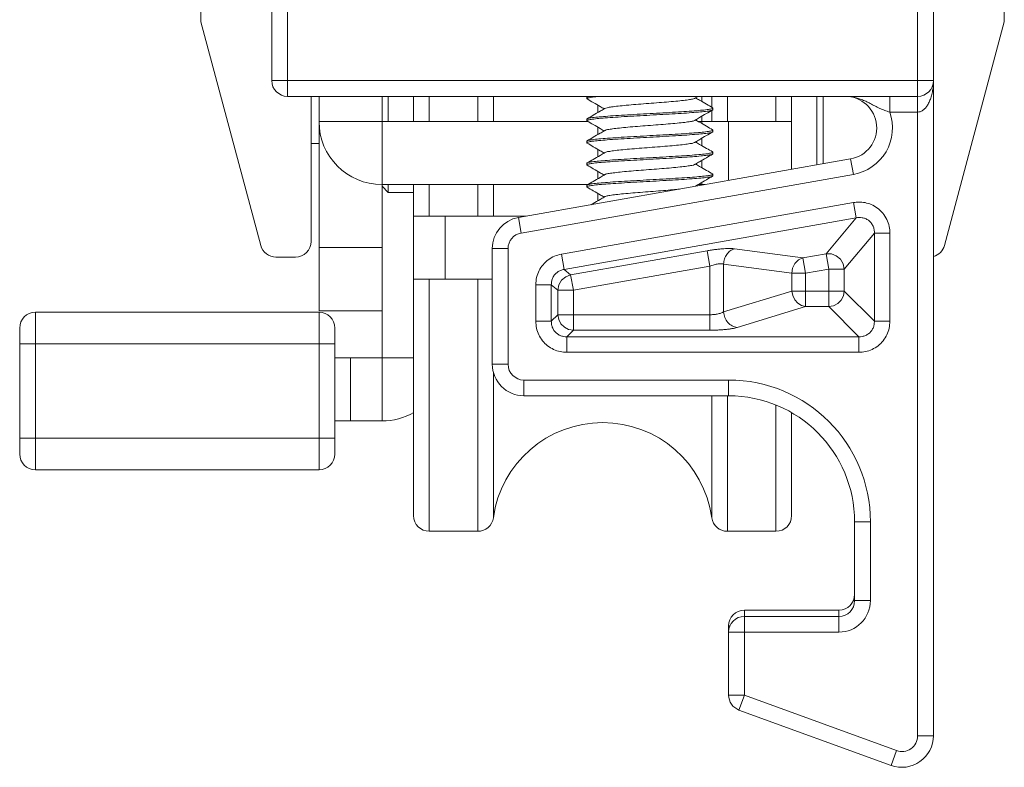
# Model space of a CAD drawing. Extents: x -2959 to 15972, y -917 to 828.
# Drawn here: x 14032 to 14076, y -794 to -760 of the extents above; entities that cross this region are included whole.
import ezdxf

# ---------------------------------------------------------------- set-up
doc = ezdxf.new("R2010")
doc.units = 0
doc.header["$LTSCALE"] = 16.335
doc.header["$MEASUREMENT"] = 0
doc.layers.get('0').update_dxf_attribs({"linetype": 'CONTINUOUS'})

msp = doc.modelspace()

# ---------------------------------------------------------------- linework, layer by layer
at = {"color": 7, "linetype": 'Continuous', "lineweight": 15}
for p, q in [((14039.92997090609, -736.6142387292275), (14039.92997090609, -760.5870697569669)), ((14075.8134434061, -760.5870697569669), (14075.8134434061, -736.6142387292275)), ((14043.0961596561, -759.6922367292276), (14043.0961596561, -763.2102242292276)), ((14043.7997571561, -759.7537935342151), (14043.7997571561, -763.9138217292276)), ((14071.94365715609, -792.462659378009), (14071.94365715609, -759.7537935342151)), ((14072.64725465609, -792.462659378009), (14072.64725465609, -759.6922367292276)), ((14039.92997090609, -760.5870697569669), (14042.60462725989, -770.5690231623828)), ((14075.8134434061, -760.5870697569669), (14073.1387870523, -770.5690231623828)), ((14043.0961596561, -763.2102242292276), (14072.64725465609, -763.2102242292276)), ((14043.7997571561, -763.9138217292276), (14071.94365715609, -763.9138217292276)), ((14044.8551534061, -763.9138217292276), (14044.8551534061, -770.3869187292275)), ((14045.2069521561, -773.4827477292274), (14045.2069521561, -763.9138217292276)), ((14048.02134215609, -765.0395777292274), (14048.02134215609, -763.9138217292276)), ((14048.30278115609, -763.9138217292276), (14048.30278115609, -765.0395777292274)), ((14049.42853715609, -765.0395777292274), (14049.42853715609, -763.9138217292276)), ((14050.13213465609, -763.9138217292276), (14050.13213465609, -765.0395777292274)), ((14052.2963906213, -763.9138217292276), (14052.2963906213, -765.0395777292274)), ((14052.99330518817, -763.9138217292276), (14052.99330518817, -765.0395777292274)), ((14057.18111430919, -763.9304094528798), (14057.1681096561, -763.9454863535811)), ((14057.1681096561, -764.0158461035812), (14057.1681096561, -763.9454863535811)), ((14057.18111449058, -764.0309231094001), (14057.1681096561, -764.0158461035812)), ((14062.30437140609, -764.1445005708865), (14062.30437140609, -763.9138217292276)), ((14062.75010912402, -763.9138217292276), (14062.75010912402, -764.4033270644084)), ((14063.44702369087, -763.9138217292276), (14063.44702369087, -765.0395777292274)), ((14065.6112796561, -763.9138217292276), (14065.6112796561, -765.0395777292274)), ((14066.3148771561, -767.1717349379048), (14066.3148771561, -763.9138217292276)), ((14067.44063315609, -766.9732337815044), (14067.44063315609, -763.9138217292276)), ((14067.7220721561, -766.9236084922987), (14067.7220721561, -763.9138217292276)), ((14070.69718291004, -763.9138217292276), (14070.69718291004, -764.6174192292276)), ((14057.66062790609, -764.6370188208864), (14057.66062790609, -764.3093511806962)), ((14062.75010912402, -764.54304210524), (14062.75010912402, -765.0395777292274)), ((14062.7838848216, -764.5234413594003), (14062.7968896561, -764.5083643535811)), ((14062.78388500299, -764.4229277028797), (14062.7968896561, -764.4380046035814)), ((14062.7968896561, -764.5083643535811), (14062.7968896561, -764.4380046035814)), ((14071.94365715609, -764.6174192292276), (14070.6971830661, -764.6174192292276)), ((14045.2069521561, -765.0395777292274), (14048.02134215609, -765.0395777292274)), ((14048.02134215609, -765.0395777292274), (14048.02134215609, -767.8539677292274)), ((14048.02134215609, -765.0395777292274), (14057.22181286413, -765.0395777292274)), ((14057.18111430919, -764.91544595288), (14057.1681096561, -764.930522853581)), ((14057.1681096561, -765.0008826035811), (14057.1681096561, -764.930522853581)), ((14057.18111449058, -765.0159596093999), (14057.1681096561, -765.0008826035811)), ((14062.14964735201, -765.0395777292274), (14066.3148771561, -765.0395777292274)), ((14062.30437140609, -765.1295370708867), (14062.30437140609, -764.8018694306959)), ((14063.5004871561, -765.0395777292274), (14063.5004871561, -767.6679878291172)), ((14057.66062790609, -765.6220553208864), (14057.66062790609, -765.2943876806959)), ((14062.7838848216, -765.5084778593998), (14062.7968896561, -765.4934008535813)), ((14062.78388500299, -765.4079642028796), (14062.7968896561, -765.4230411035812)), ((14062.7968896561, -765.4934008535813), (14062.7968896561, -765.4230411035812)), ((14045.2069521561, -766.0246142292276), (14044.8551534061, -766.0246142292276)), ((14057.18111430919, -765.9004824528795), (14057.1681096561, -765.9155593535811)), ((14057.1681096561, -765.985919103581), (14057.1681096561, -765.9155593535811)), ((14057.18111449058, -766.0009961094001), (14057.1681096561, -765.985919103581)), ((14062.30437140609, -766.1145735708863), (14062.30437140609, -765.7869059306961)), ((14057.66062790609, -766.6070918208865), (14057.66062790609, -766.2794241806963)), ((14062.7838848216, -766.4935143594), (14062.7968896561, -766.4784373535813)), ((14062.78388500299, -766.3930007028798), (14062.7968896561, -766.4080776035811)), ((14062.7968896561, -766.4784373535813), (14062.7968896561, -766.4080776035811)), ((14054.10936280867, -769.3238964307772), (14068.95146550351, -766.7068332752106)), ((14057.18111430919, -766.8855189528797), (14057.1681096561, -766.9005958535813)), ((14057.1681096561, -766.9709556035812), (14057.1681096561, -766.9005958535813)), ((14062.30437140609, -767.0996100708865), (14062.30437140609, -766.7719424306963)), ((14068.95146550351, -766.7068332752106), (14069.07364392518, -767.3997415477797)), ((14057.18111449058, -766.9860326094004), (14057.1681096561, -766.9709556035812)), ((14057.66062790609, -767.5921283208867), (14057.66062790609, -767.264460680696)), ((14054.23154123246, -770.0168047037683), (14069.07364392715, -767.3997415483425)), ((14062.30437140609, -767.8788953078891), (14062.30437140609, -767.7569789306958)), ((14062.7838848216, -767.4785508594), (14062.7968896561, -767.463473853581)), ((14062.78388500299, -767.37803720288), (14062.7968896561, -767.393114103581)), ((14062.7968896561, -767.463473853581), (14062.7968896561, -767.393114103581)), ((14048.02134215609, -773.4827477292274), (14048.02134215609, -767.8539677292274)), ((14048.02134215609, -767.8539677292274), (14057.20969832421, -767.8539677292274)), ((14048.02134215609, -767.9243274792275), (14048.30278115609, -768.2057664792273)), ((14048.30278115609, -767.8539677292274), (14048.30278115609, -768.2057664792273)), ((14048.30278115609, -768.2057664792273), (14049.42853715609, -768.2057664792273)), ((14049.42853715609, -782.6295152292274), (14049.42853715609, -767.8539677292274)), ((14050.13213465609, -767.8539677292274), (14050.13213465609, -769.2611627292274)), ((14052.2963906213, -767.8539677292274), (14052.2963906213, -769.2611627292274)), ((14052.99330518817, -767.8539677292274), (14052.99330518817, -769.2611627292274)), ((14057.18111430919, -767.8705554528797), (14057.1681096561, -767.8856323535813)), ((14057.1681096561, -767.9559921035814), (14057.1681096561, -767.8856323535813)), ((14057.18111449058, -767.9710691093999), (14057.1681096561, -767.9559921035814)), ((14062.13756520247, -767.8539677292274), (14062.44574272979, -767.8539677292274)), ((14056.03425928161, -770.9570150040884), (14069.07823099503, -768.6570108554199)), ((14057.66062790609, -768.5771648208863), (14057.66062790609, -768.2494971806962)), ((14069.07823099503, -768.6570108554199), (14069.19855325402, -769.3393922948017)), ((14049.42853715609, -769.2611627292274), (14054.46514330966, -769.2611627292274)), ((14050.83573215609, -769.2611627292274), (14050.83573215609, -772.0755527292274)), ((14054.10936280867, -769.3238964307772), (14054.23154123246, -770.0168047037683)), ((14056.15458154046, -771.6393964434701), (14069.19855325388, -769.3393922948017)), ((14069.19855325388, -769.3393922948017), (14067.85280270927, -770.9431953410736)), ((14070.01178378587, -770.0217737341833), (14068.66603324125, -771.6255767804553)), ((14070.01178378587, -770.0217737341833), (14070.01178378587, -773.9537950860081)), ((14070.70469205885, -770.0217737341833), (14070.01178378587, -770.0217737341833)), ((14070.70469205885, -770.0217737341833), (14070.70469205885, -773.9537950860081)), ((14048.02134215609, -770.6683577292274), (14045.2069521561, -770.6683577292274)), ((14052.94652465609, -775.8749792292276), (14052.94652465609, -770.7097129767599)), ((14052.94652465609, -770.7097129767599), (14053.65012215609, -770.7097129767599)), ((14053.65012215609, -775.8749792292276), (14053.65012215609, -770.7097129767599)), ((14056.44579469122, -771.8837532908884), (14062.54324395698, -770.8086084717467)), ((14062.66356621583, -771.490989911128), (14062.54324395698, -770.8086084717467)), ((14063.76191057507, -770.7197017645767), (14066.80857712019, -771.1273204864073)), ((14043.28425025653, -771.0905162292275), (14044.1515559061, -771.0905162292275)), ((14056.03425928161, -770.9570150040884), (14056.15458154046, -771.6393964434701)), ((14066.80857712019, -771.1273204864073), (14067.85280270927, -770.9431953410736)), ((14066.92889937918, -771.8097019257892), (14066.80857712019, -771.1273204864073)), ((14067.97312496826, -771.6255767804553), (14067.85280270927, -770.9431953410736)), ((14056.15458154046, -771.6393964434701), (14056.44579469122, -771.8837532908884)), ((14056.56611695007, -772.5661347302704), (14062.66356621583, -771.490989911128)), ((14062.66356621583, -774.3554902082437), (14062.66356621583, -771.490989911128)), ((14063.27289952488, -773.5385187125196), (14063.27289952488, -771.4020832038179)), ((14063.27289952488, -771.4020832038179), (14066.31956607013, -771.8097019257892)), ((14066.92889937918, -771.8097019257892), (14067.97312496826, -771.6255767804553)), ((14067.97312496826, -771.6255767804553), (14067.97312496826, -773.3009528143821)), ((14067.97312496826, -771.6255767804553), (14068.66603324125, -771.6255767804553)), ((14068.66603324125, -771.6255767804553), (14068.66603324125, -772.6080445413909)), ((14049.42853715609, -772.0755527292274), (14052.94652465609, -772.0755527292274)), ((14050.13213465609, -772.0755527292274), (14050.13213465609, -783.3331127292277)), ((14052.2963906213, -772.0755527292274), (14052.2963906213, -783.3331127292277)), ((14056.56611695007, -772.5661347302704), (14056.44579469122, -771.8837532908884)), ((14066.31956607013, -772.6080445413909), (14066.31956607013, -771.8097019257892)), ((14066.92889937918, -771.8097019257892), (14066.31956607013, -771.8097019257892)), ((14066.92889937918, -773.3009528143821), (14066.92889937918, -771.8097019257892)), ((14054.88908725333, -773.9537950860081), (14054.88908725333, -772.3217778828517)), ((14054.88908725333, -772.3217778828517), (14055.58199552632, -772.3217778808814)), ((14055.58199552632, -773.9537950860081), (14055.58199552632, -772.3217778828517)), ((14055.58199552632, -772.3217778828517), (14055.87320867708, -772.5661347302704)), ((14055.87320867708, -773.6625819352521), (14055.87320867708, -772.5661347302704)), ((14056.56611695007, -772.5661347302704), (14055.87320867708, -772.5661347302704)), ((14056.56611695007, -774.3554902082437), (14056.56611695007, -772.5661347302704)), ((14066.31956607013, -772.6080445413909), (14063.27289952488, -773.5385187125196)), ((14066.31956607013, -772.6080445413909), (14068.66603324125, -772.6080445413909)), ((14068.66603324125, -772.6080445413909), (14070.01178378587, -773.9537950860081)), ((14048.02134215609, -773.4827477292274), (14045.2069521561, -773.4827477292274)), ((14048.02134215609, -773.4827477292274), (14048.02134215609, -778.4079302292274)), ((14066.92889937918, -773.3009528143821), (14063.88223283393, -774.231426985511)), ((14067.97312496826, -773.3009528143821), (14066.92889937918, -773.3009528143821)), ((14067.97312496826, -773.3009528143821), (14069.31887551287, -774.6467033589996)), ((14032.54219715609, -780.5890824792275), (14032.54219715609, -773.5531074792275)), ((14032.54219715609, -773.5531074792275), (14045.2069521561, -773.5531074792275)), ((14045.2069521561, -773.5531074792275), (14045.2069521561, -780.5890824792275)), ((14054.88908725333, -773.9537950860081), (14055.58199552632, -773.9537950860081)), ((14055.58199552632, -773.9537950860081), (14055.87320867708, -773.6625819352521)), ((14062.66356621583, -773.6625819352521), (14055.87320867708, -773.6625819352521)), ((14070.70469205885, -773.9537950860081), (14070.01178378587, -773.9537950861486)), ((14031.83859965609, -779.8854849792275), (14031.83859965609, -774.2567049792276)), ((14045.9105496561, -774.2567049792276), (14045.9105496561, -779.8854849792275)), ((14056.27490379932, -774.6467033589996), (14056.56611695007, -774.3554902082437)), ((14062.66356621583, -774.3554902082437), (14056.56611695007, -774.3554902082437)), ((14056.27490379932, -775.3396116319905), (14056.27490379847, -774.6467033589996)), ((14069.31887551287, -774.6467033589996), (14056.27490379932, -774.6467033589996)), ((14069.31887551287, -775.3396116319905), (14069.31887551287, -774.6467033589996)), ((14031.83859965609, -774.9603024792275), (14045.9105496561, -774.9603024792275)), ((14045.9105496561, -775.5935402292274), (14049.42853715609, -775.5935402292274)), ((14046.61414715609, -775.5935402292274), (14046.61414715609, -778.4079302292274)), ((14069.31887551287, -775.3396116319905), (14056.27490379932, -775.3396116319905)), ((14052.94652465609, -775.8749792292276), (14053.65012215609, -775.8749792292276)), ((14052.99330518817, -776.2209795902955), (14052.99330518817, -782.7262598854777)), ((14054.35371965609, -777.2821742292276), (14054.35371965609, -776.5785767292275)), ((14063.5004871561, -776.5785767292275), (14054.35371965609, -776.5785767292275)), ((14063.5004871561, -777.2821742292276), (14063.5004871561, -776.5785767292275)), ((14063.5004871561, -777.2821742292276), (14054.35371965609, -777.2821742292276)), ((14062.75010912402, -777.2821742292276), (14062.75010912402, -782.7262598854777)), ((14063.44702369087, -777.2821742292276), (14063.44702369087, -783.3331127292277)), ((14065.6112796561, -777.7136065062084), (14065.6112796561, -783.3331127292277)), ((14066.3148771561, -782.6295152292274), (14066.3148771561, -778.0419153917919)), ((14045.9105496561, -778.4079302292274), (14048.02134215609, -778.4079302292274)), ((14031.83859965609, -779.1818874792275), (14045.9105496561, -779.1818874792275)), ((14032.54219715609, -780.5890824792275), (14045.2069521561, -780.5890824792275)), ((14069.1292671561, -786.4289417292275), (14069.1292671561, -782.9109542292276)), ((14069.1292671561, -782.9109542292276), (14069.83286465609, -782.9109542292276)), ((14069.83286465609, -786.4289417292275), (14069.83286465609, -782.9109542292276)), ((14052.2963906213, -783.3331127292277), (14050.13213465609, -783.3331127292277)), ((14065.6112796561, -783.3331127292277), (14063.44702369087, -783.3331127292277)), ((14069.1292671561, -786.4289417292275), (14069.83286465609, -786.4289417292275)), ((14064.2040846561, -790.6505267292275), (14064.2040846561, -786.8511002292278)), ((14068.4256696561, -786.8511002292278), (14064.2040846561, -786.8511002292278)), ((14064.2040846561, -787.1325392292276), (14068.4256696561, -787.1325392292276)), ((14068.4256696568, -787.8361367292275), (14068.4256696561, -786.8511002292278)), ((14063.5004871561, -790.6505267292275), (14063.5004871561, -787.5546977292277)), ((14063.56754115217, -787.5546977292277), (14063.5004871561, -787.5546977292277)), ((14063.5004871561, -787.8361367292275), (14068.4256696561, -787.8361367292275)), ((14063.5004871561, -790.6505267292275), (14064.2040846561, -790.6505267292275)), ((14063.96344013825, -791.3116921079911), (14064.2040846561, -790.6505267292275)), ((14070.99941513825, -793.1238247567723), (14064.2040846561, -790.6505267292275)), ((14070.75877062054, -793.7849901355355), (14063.96344013825, -791.3116921079911)), ((14072.64725465609, -792.462659378009), (14071.94365715609, -792.462659378009)), ((14070.75877062054, -793.7849901355355), (14070.99941513825, -793.1238247567723))]:
    msp.add_line(p, q, dxfattribs=at)
for points in [[(14066.31956607013, -771.8097019257892), (14066.36080654402, -771.5799482934534), (14066.46461621443, -771.3754995045373), (14066.61956158427, -771.2188733510227), (14066.80857712018, -771.1273204864076)], [(14067.85280270927, -770.943195341074), (14068.08870475339, -770.9507535160064), (14068.31122714428, -771.0364300330868), (14068.49461042598, -771.1903068769782), (14068.61762593194, -771.3945710817336), (14068.66603324125, -771.6255767804553)], [(14055.87320867708, -772.5661347302704), (14055.91942674121, -772.3321577573184), (14056.04086490879, -772.1253959360881), (14056.22339803687, -771.9698988737666), (14056.44579469122, -771.8837532908884)], [(14066.31956607013, -772.6080445413911), (14066.36173278496, -772.8114435382108), (14066.45348654988, -772.9970594773256), (14066.58680538581, -773.1486640637854), (14066.75003330319, -773.2530025953645), (14066.92889937918, -773.3009528143821)], [(14068.66603324125, -772.6080445413911), (14068.62705997, -772.8182818746433), (14068.52649006015, -773.00871614949), (14068.37379657635, -773.1614096334315), (14068.18336230151, -773.2619795431351), (14067.97312496826, -773.3009528143821)], [(14056.56611695007, -774.3554902082435), (14056.35587961682, -774.3165169369962), (14056.16544534197, -774.2159470272929), (14056.01275185816, -774.0632535433507), (14055.91218194832, -773.8728192685047), (14055.87320867708, -773.6625819352518)]]:
    msp.add_lwpolyline(points, dxfattribs=at)
for centre, radius, start, end in [((14043.7997571561, -763.2102242292276), 0.7035975, 180, 270), ((14071.94365715609, -763.2102242292276), 0.7035975, 270, 0), ((14068.70710865609, -765.3210167292275), 1.407195, 279.9999999999725, 90), ((14068.70710865609, -765.3210167292275), 2.1107925, 279.9999999999725, 19.47121922153582), ((14048.02134215609, -765.0395777292274), 2.81439, 180, 270), ((14054.35371965609, -770.7097129767599), 1.407195, 99.99999999997254, 180), ((14044.1515559061, -770.3869187292275), 0.7035975, 270, 0), ((14054.35371965609, -770.7097129767599), 0.70359722700417, 99.99999999997254, 180), ((14043.28425025653, -770.3869187292275), 0.7035975, 195.0000000000007, 270), ((14072.45916405565, -770.3869187292275), 0.7035975, 285.5450482313187, 344.9999999999993), ((14032.54219715609, -774.2567049792276), 0.7035975, 90, 180), ((14045.2069521561, -774.2567049792276), 0.7035975, 0, 90), ((14054.35371965609, -775.8749792292276), 1.407195, 180, 270), ((14054.35371965609, -775.8749792292276), 0.7035969502089134, 180, 270), ((14063.5004871561, -782.9109542292276), 6.332376939232792, 0, 90), ((14063.5004871561, -782.9109542292276), 5.62878, 0, 90), ((14048.02134215609, -775.5935402292274), 2.81439, 270, 300.1898468617161), ((14057.8717071561, -783.4034724792275), 4.9251825, 7.903207733512222, 172.0967922664878), ((14032.54219715609, -779.8854849792275), 0.7035975, 180, 270), ((14045.2069521561, -779.8854849792275), 0.7035975, 270, 0), ((14050.13213465609, -782.6295152292274), 0.7035975, 180, 270), ((14052.2963906213, -782.6295152292274), 0.7035975, 270, 352.0967922664877), ((14063.44702369087, -782.6295152292274), 0.7035975, 187.9032077335122, 270), ((14065.6112796561, -782.6295152292274), 0.7035975, 270, 0), ((14068.4256696561, -786.1475027292277), 0.7035975, 270, 0), ((14068.4256696561, -786.4289417292275), 0.7035975, 270, 0), ((14068.4256696561, -786.4289417292275), 1.407183363200948, 270, 0), ((14064.2040846561, -787.5546977292277), 0.7035975, 90, 180), ((14064.2040846561, -787.8361367292275), 0.7035975, 90, 180), ((14064.2040846561, -790.6505267292275), 0.7035975, 180, 250.0000000000342), ((14071.24005965609, -792.462659378009), 1.407195, 250.0000000000342, 0), ((14071.24005965609, -792.462659378009), 0.7035966319014045, 250.0000000000342, 0)]:
    msp.add_arc(centre, radius, start, end, dxfattribs=at)
for points in [[(14072.64725465609, -763.2102247275151), (14072.63552993662, -763.4660357639802), (14072.59986619931, -763.7179185062625), (14072.54473624555, -763.9416882847428), (14072.47408989017, -764.1348098940936), (14072.38876686793, -764.300107636737), (14072.28969887814, -764.4354414379939), (14072.17928967131, -764.5360492306527), (14072.06123848827, -764.5977704538523), (14071.94365715609, -764.6174192292278)], [(14057.1681096561, -764.0158461035815), (14057.16823603233, -764.0133966190859)], [(14057.16823603233, -764.0133966190859), (14057.19427155641, -763.990294728885)], [(14057.22627168462, -763.9132158964594), (14057.1787585771, -763.926919511198)], [(14057.1811145055, -764.0309230836483), (14057.45756860896, -764.1913552335755), (14057.76528864649, -764.3701686039178), (14057.94228454216, -764.4731734358999)], [(14057.19427155641, -763.990294728885), (14057.21269367526, -763.9859104164183)], [(14057.21269367526, -763.9859104164183), (14057.22949455491, -763.9830427208863)], [(14057.22949455491, -763.9830427208863), (14057.41530296199, -763.9496481031019), (14057.71533269404, -763.9164247583976), (14057.74669393996, -763.9136944256429)], [(14057.97314135539, -764.4495012240595), (14058.07001548315, -764.4212924646124), (14058.27154715782, -764.3850395562841), (14058.56416293948, -764.3487866479556), (14058.93228516189, -764.3125337396268), (14059.35631650476, -764.2762808312985), (14059.81368327526, -764.2400279229697), (14060.28003713885, -764.2037750146412), (14060.73055132479, -764.1675221061721), (14061.1412423023, -764.1312691978433), (14061.49024656454, -764.0950162895151), (14061.75898455358, -764.0587633811865), (14061.93314975888, -764.0225104728582), (14061.98824707979, -764.0044086187842)], [(14061.98676393143, -764.0015945511727), (14062.02271477002, -763.9806551859001)], [(14062.78388498597, -764.4229277320088), (14062.51286528637, -764.265650982009), (14062.2051539895, -764.0868478917878), (14062.02271459834, -763.9806771605163)], [(14062.02271477002, -763.9806551859001), (14062.13755645338, -763.9138066925045)], [(14070.69718291003, -764.6174192292278), (14070.47401169813, -764.5446820960271), (14070.2491776499, -764.4503266867572), (14070.03463051249, -764.3433968333072), (14069.82874491881, -764.235122837044), (14069.62868514239, -764.1361409711017), (14069.43065438537, -764.0524587417513), (14069.23675943274, -763.9884528133553), (14069.05008694474, -763.945160837575), (14068.87312721791, -763.9211665902847), (14068.70710865609, -763.913821729228)], [(14062.7355327841, -764.4708004693214), (14062.54976617212, -764.5041931128119), (14062.24968712717, -764.5374240204853), (14061.85859505279, -764.5698741234978), (14061.39076804671, -764.6021083024287), (14060.85594134582, -764.6347923677929), (14060.28180068966, -764.6675598076312), (14059.70129991076, -764.6999539239835), (14059.12274717128, -764.7329335999273), (14058.57952098621, -764.7660790371093), (14058.10641717196, -764.79865236861), (14057.71533269404, -764.831101508398), (14057.41530296199, -764.8643248531017), (14057.22949455491, -764.8977194708866), (14057.17875420888, -764.9119518622244)], [(14057.94228471385, -764.4731954105159), (14057.75984532269, -764.5793661417881), (14057.45213402567, -764.7581692320086), (14057.18111432608, -764.9154459820085)], [(14057.22911348509, -764.9681815709633), (14057.41169437167, -764.9351768209158), (14057.70352748541, -764.9025765143307), (14058.08972853695, -764.870263731739), (14058.56759138013, -764.8372064395626), (14059.1157461869, -764.8037030848652), (14059.69805700751, -764.7704952364743), (14060.27935519428, -764.7380565525677), (14060.84769817087, -764.7056349062741), (14061.37970774914, -764.6731787222097), (14061.85382697376, -764.6405898300868), (14062.2469939386, -764.6080366945075), (14062.54850662015, -764.574723882738), (14062.73521573688, -764.5412451538122), (14062.78626497318, -764.5269544516909)], [(14057.97823507145, -764.4522563224607), (14057.94228471385, -764.4731954105159)], [(14062.02271477002, -764.9656916858995), (14062.19971066569, -764.8626868539181), (14062.50743070322, -764.6838734835751), (14062.78388480669, -764.5234413336489)], [(14062.75230008005, -764.4679373972699), (14062.7355327841, -764.4708004693214)], [(14062.7707207402, -764.4635541833998), (14062.75230008005, -764.4679373972699)], [(14062.79676331432, -764.4404533464846), (14062.7707207402, -764.4635541833998)], [(14062.7968896561, -764.4380046035814), (14062.79676331432, -764.4404533464846)], [(14057.1681096561, -765.0008826035807), (14057.16823578059, -764.9984419661209)], [(14057.16823578059, -764.9984419661209), (14057.19436761661, -764.9753594725554)], [(14057.1811145055, -765.0159595836485), (14057.45756860896, -765.1763917335749), (14057.76528864649, -765.355205103918), (14057.94228454216, -765.4582099359)], [(14057.19436761661, -764.9753594725554), (14057.21276645539, -764.9709891222769)], [(14057.21276645539, -764.9709891222769), (14057.22911348509, -764.9681815709633)], [(14057.97894545289, -765.437746991551), (14057.97984698279, -765.4363738983743), (14058.09753240376, -765.4001209900459), (14058.31556576477, -765.3638680817172), (14058.6223398626, -765.3276151733887), (14059.0015232998, -765.2913622649196), (14059.43292990251, -765.2551093565905), (14059.89359334913, -765.2188564482623), (14060.35898980368, -765.182603539934), (14060.80434346389, -765.1463506316054), (14061.20594552409, -765.1100977232766), (14061.54241633459, -765.0738448149484), (14061.79584356683, -765.0375919066196), (14061.95273579221, -765.0013389981508), (14061.9860270874, -764.9854015303019)], [(14061.98676393143, -764.9866310511723), (14062.02271477002, -764.9656916858995)], [(14062.78388498597, -765.4079642320089), (14062.51286528637, -765.2506874820083), (14062.2051539895, -765.071884391788), (14062.02271459834, -764.9657136605164)], [(14062.73521573688, -765.4559219038125), (14062.54850662015, -765.4894006327381), (14062.2469939386, -765.5227134445079), (14061.85382697376, -765.5552665800872), (14061.37970774914, -765.5878554722092), (14060.84769817087, -765.6203116562745), (14060.27935519428, -765.6527333025674), (14059.69805700751, -765.6851719864744), (14059.1157461869, -765.7183798348656), (14058.56759138013, -765.7518831895627), (14058.08972853695, -765.7849404817387), (14057.70352748541, -765.8172532643307), (14057.41169437167, -765.8498535709157), (14057.22911348509, -765.8828583209637), (14057.17878240555, -765.8970155883521)], [(14057.94228471385, -765.4582319103758), (14057.75984532269, -765.5644026417879), (14057.45213402567, -765.7432057320088), (14057.18111432608, -765.9004824820087)], [(14057.22842387426, -765.9534040980611), (14057.40656104984, -765.9209195538104), (14057.69604089321, -765.8883259895188), (14058.08304529254, -765.855804010504), (14058.56082409353, -765.8226793764485), (14059.10971645004, -765.7890927552087), (14059.69333882958, -765.7557959343806), (14060.27521294455, -765.7233250696129), (14060.85097398434, -765.6904796053147), (14061.39568266807, -765.6571881705252), (14061.87303064379, -765.6241882558811), (14062.2626621629, -765.5915938825935), (14062.55704861169, -765.5585922997195), (14062.73697547223, -765.5258074646995), (14062.78614255059, -765.5118726763881)], [(14057.97823507145, -765.4372928224609), (14057.94228471385, -765.4582319103758)], [(14062.02271477002, -765.9507281858996), (14062.19971066569, -765.8477233539179), (14062.50743070322, -765.6689099835753), (14062.78388480669, -765.5084778336482)], [(14062.75236061012, -765.4530076183057), (14062.73521573688, -765.4559219038125)], [(14062.770800247, -765.4486116296384), (14062.75236061012, -765.4530076183057)], [(14062.79676303993, -765.4254972898425), (14062.770800247, -765.4486116296384)], [(14062.7968896561, -765.4230411035815), (14062.79676303993, -765.4254972898425)], [(14057.1681096561, -765.985919103581), (14057.16823520645, -765.9834950966331)], [(14057.16823520645, -765.9834950966331), (14057.19454081529, -765.960444886372)], [(14057.1811145055, -766.0009960836484), (14057.45756860896, -766.161428233575), (14057.76528864649, -766.3402416039182), (14057.94228454216, -766.4432464359002)], [(14057.19454081529, -765.960444886372), (14057.21289862505, -765.956099347193)], [(14057.21289862505, -765.956099347193), (14057.22842387426, -765.9534040980611)], [(14057.98072159753, -766.4250130946507), (14057.99253714202, -766.4152024238078), (14058.12800462722, -766.3789495153383), (14058.36219783623, -766.3426966070098), (14058.68264928126, -766.3064436986813), (14059.07229943909, -766.2701907903524), (14059.51040493055, -766.2339378820241), (14059.9736428127, -766.1976849736953), (14060.43735219678, -766.1614320653671), (14060.87684709376, -766.1251791568977), (14061.26873059403, -766.0889262485696), (14061.59214042465, -766.0526733402407), (14061.82985956998, -766.0164204319121), (14061.96923283579, -765.9801675235839), (14061.98442276521, -765.9688840061835)], [(14061.98676393143, -765.9716675510317), (14062.02271477002, -765.9507281858996)], [(14062.78388498597, -766.3930007320083), (14062.51286528637, -766.2357239820085), (14062.2051539895, -766.0569208917882), (14062.02271459834, -765.9507501603757)], [(14062.73697547223, -766.4404842146992), (14062.55704861169, -766.4732690497196), (14062.2626621629, -766.5062706325933), (14061.87303064379, -766.5388650058815), (14061.39568266807, -766.5718649205253), (14060.85097398434, -766.6051563553145), (14060.27521294455, -766.638001819613), (14059.69333882958, -766.6704726843805), (14059.10971645004, -766.7037695052084), (14058.56082409353, -766.737356126448), (14058.08304529254, -766.7704807605041), (14057.69604089321, -766.8030027395191), (14057.40656104984, -766.8355963038105), (14057.22842387426, -766.8680808480615), (14057.17883168833, -766.8821001657319)], [(14057.94228471385, -766.4432684103754), (14057.75984532269, -766.5494391417878), (14057.45213402567, -766.728242232009), (14057.18111432608, -766.8855189820088)], [(14057.97823507145, -766.4223293224611), (14057.94228471385, -766.4432684103754)], [(14062.75202338189, -766.4378588292816), (14062.73697547223, -766.4404842146992)], [(14062.77035904986, -766.4335290246537), (14062.75202338189, -766.4378588292816)], [(14062.79676465749, -766.410491160699), (14062.77035904986, -766.4335290246537)], [(14062.7968896561, -766.4080776035808), (14062.79676465749, -766.410491160699)], [(14057.22825247341, -766.9384869976425), (14057.41016328174, -766.9054597153075), (14057.70679335042, -766.8723398930144), (14058.09785593633, -766.8397260682107), (14058.57511999637, -766.8067947313859), (14059.11730177174, -766.7736850138788), (14059.68874516028, -766.7410897045245), (14060.2709162235, -766.7086022010833), (14060.85471084822, -766.6752972166948), (14061.40369250701, -766.6417082353073), (14061.88152537806, -766.6085848015892), (14062.2683260928, -766.5760908606533), (14062.55711727127, -766.5436193309857), (14062.73634012804, -766.5110159530573), (14062.7861838239, -766.496949205879)], [(14062.02271477002, -766.9357646858998), (14062.19971066569, -766.8327598539179), (14062.50743070322, -766.6539464835755), (14062.78388480669, -766.4935143336484)], [(14057.1681096561, -766.9709556035812), (14057.16823484902, -766.9685363436644)], [(14057.16823484902, -766.9685363436644), (14057.19458276012, -766.9454871737428)], [(14057.1811145055, -766.9860325836489), (14057.45756860896, -767.1464647335752), (14057.76528864649, -767.3252781039181), (14057.94228454216, -767.4282829358995)], [(14057.19458276012, -766.9454871737428), (14057.21293177477, -766.9411498953613)], [(14057.21293177477, -766.9411498953613), (14057.22825247341, -766.9384869976425)], [(14057.97940199621, -767.4091981396543), (14058.00834721875, -767.3940309491004), (14058.16138437869, -767.3577780407716), (14058.41137026095, -767.3215251324427), (14058.74499664079, -767.2852722241144), (14059.14450261523, -767.249019315786), (14059.58862012162, -767.2127664073164), (14060.05370616218, -767.1765134989882), (14060.51500145976, -767.1402605906596), (14060.94794854122, -767.1040076823314), (14061.32949907614, -767.0677547740029), (14061.6393408761, -767.031501865674), (14061.8609792319, -766.9952489573452), (14061.98261502482, -766.9589960488759), (14061.9852178256, -766.9555859832415)], [(14061.98676393143, -766.9567040510319), (14062.02271477002, -766.9357646858998)], [(14062.78388498597, -767.3780372320084), (14062.51286528637, -767.2207604820087), (14062.2051539895, -767.0419573917881), (14062.02271459834, -766.9357866603754)], [(14062.73634012804, -767.4256927030572), (14062.55711727127, -767.4582960809857), (14062.2683260928, -767.4907676106536), (14061.88152537806, -767.5232615515893), (14061.40369250701, -767.5563849853077), (14060.85471084822, -767.5899739666952), (14060.2709162235, -767.6232789510834), (14059.68874516028, -767.6557664545248), (14059.11730177174, -767.6883617638786), (14058.57511999637, -767.7214714813854), (14058.09785593633, -767.7544028182108), (14057.70679335042, -767.7870166430146), (14057.41016328174, -767.8201364653079), (14057.22825247341, -767.8531637476428), (14057.17883987033, -767.8671440394336)], [(14057.94228471385, -767.4283049105163), (14057.75984532269, -767.534475641788), (14057.45213402567, -767.7132787320083), (14057.18111432608, -767.870555482009)], [(14057.22982729826, -767.9230996071669), (14057.41662417203, -767.8896147461085), (14057.71817122039, -767.8563042055512), (14058.11141428717, -767.8237485837398), (14058.58589293403, -767.7911391472737), (14059.11851415423, -767.7586505473461), (14059.68660701514, -767.7262459670917), (14060.26801907706, -767.6938009299811), (14060.85047326003, -767.6605819280217), (14061.39857058696, -767.6270750858728), (14061.87621217349, -767.5940218524697), (14062.26229365385, -767.5617018962789), (14062.55360542449, -767.5291384931013), (14062.73593562492, -767.4961614877325), (14062.78621318404, -767.4820143493336)], [(14057.97823507145, -767.407365822461), (14057.94228471385, -767.4283049105163)], [(14062.02271477002, -767.9208011859), (14062.19971066569, -767.8177963539181), (14062.50743070322, -767.6389829835748), (14062.78388480669, -767.4785508336486)], [(14062.7521456646, -767.4229585033305), (14062.73634012804, -767.4256927030572)], [(14062.77051746399, -767.4186044243077), (14062.7521456646, -767.4229585033305)], [(14062.79676389156, -767.3955438238817), (14062.77051746399, -767.4186044243077)], [(14062.7968896561, -767.393114103581), (14062.79676389156, -767.3955438238817)], [(14057.1681096561, -767.9559921035814), (14057.16823631884, -767.9535348204117)], [(14057.16823631884, -767.9535348204117), (14057.19418811003, -767.9304187583496)], [(14057.1811145055, -767.9710690836482), (14057.45756860896, -768.1315012335754), (14057.76528864649, -768.310314603918), (14057.94228454216, -768.4133194358997)], [(14057.19418811003, -767.9304187583496), (14057.21263016011, -767.9260210009785)], [(14057.21263016011, -767.9260210009785), (14057.22982729826, -767.9230996071669)], [(14057.97729208574, -768.3906136724986), (14058.02725242554, -768.3728594745335), (14058.19761932418, -768.3366065660639), (14058.46300594521, -768.3003536577353), (14058.80928419127, -768.2641007494071), (14059.2180196259, -768.2278478410785), (14059.66745284785, -768.1915949327497), (14060.13365787227, -768.1553420244215), (14060.59181585196, -768.1190891160933), (14061.01753633175, -768.0828362077644), (14061.31000285675, -768.0540526381485)], [(14062.00362602181, -767.9319185237025), (14062.02271477002, -767.9208011859)], [(14062.03292720404, -767.9267702846122), (14062.02271459834, -767.920823160516)], [(14057.94228471385, -768.4133414105165), (14057.75984532269, -768.5195121417881), (14057.45213402567, -768.6983152320084), (14057.36263315602, -768.7502721004987)], [(14057.97823507145, -768.3924023224608), (14057.94228471385, -768.4133414105165)], [(14069.07823099502, -768.6570108554199), (14069.32188636025, -768.6352022694541), (14069.59226802214, -768.6604382978019), (14069.87404184378, -768.7466506169026), (14070.1459494488, -768.9020706936969), (14070.38423696442, -769.1264954806404), (14070.56535771535, -769.4078642817328), (14070.67218867508, -769.7181760364133), (14070.70469205885, -770.0217737341833)], [(14069.19855325388, -769.3393922948014), (14069.32421300857, -769.3238436024253), (14069.46282432319, -769.3322929063885), (14069.60633780393, -769.3722946224425), (14069.74367019725, -769.4485675913006), (14069.86250379802, -769.5614371356204), (14069.9508050162, -769.704870695291), (14070.00031853781, -769.8644443244134), (14070.01178378587, -770.0217737341833)], [(14062.54324395697, -770.8086084717467), (14062.73007125978, -770.7778964953297), (14062.92236628363, -770.7510755746343), (14063.11146238034, -770.7298705440323), (14063.28840568858, -770.7154413336779), (14063.44549630299, -770.708122193612), (14063.57763580664, -770.7073497972228), (14063.68284886488, -770.7118109941807), (14063.76191057507, -770.7197017645767)], [(14063.27289952488, -771.4020832038182), (14063.31413999877, -771.1723295716229), (14063.41794966918, -770.9678807827067), (14063.57289503901, -770.8112546291925), (14063.76191057507, -770.7197017645767)], [(14054.88908725333, -772.3217778828517), (14054.92720600077, -771.9964970642002), (14055.03736767145, -771.6947787693534), (14055.21221056863, -771.429323426267), (14055.44346503705, -771.2112146690166), (14055.72096088824, -771.0508504898447), (14056.03425928161, -770.9570150040881)], [(14055.58199552631, -772.3217778828517), (14055.59768056168, -772.1557880158505), (14055.6506989511, -772.0032779723008), (14055.7374292311, -771.8700762877551), (14055.85372827667, -771.7617213600483), (14055.99449843639, -771.6833951967297), (14056.15458154046, -771.6393964434701)], [(14062.66356621583, -771.490989911128), (14062.7569889796, -771.4602777468514), (14062.85314475204, -771.4334548987204), (14062.94769847575, -771.4122494800145), (14063.03617045718, -771.3978209007867), (14063.11471090802, -771.3905029794923), (14063.18077329036, -771.3897314663997), (14063.23337309752, -771.3941927541214), (14063.27289952488, -771.4020832038182)], [(14056.27490379931, -775.3396116319905), (14055.97880601804, -775.3083615352002), (14055.6858229841, -775.2106144955353), (14055.41726633718, -775.0465936268595), (14055.19235003714, -774.8243880462364), (14055.02473578867, -774.5570620754946), (14054.9226608006, -774.260573659704), (14054.88908725333, -773.9537950860081)], [(14056.27490379931, -774.6467033589993), (14056.12280661819, -774.6349260308405), (14055.97345330957, -774.588875015105), (14055.83763399649, -774.5083282897742), (14055.72516503541, -774.3972103750713), (14055.64287950016, -774.2620812072672), (14055.59475976776, -774.1110616476351), (14055.58199552631, -773.9537950860081)], [(14063.27289952488, -773.5385187125192), (14063.22036619417, -773.5661470199302), (14063.15520194011, -773.5919604472635), (14063.07914023005, -773.6146790856549), (14062.99523229606, -773.6332858056921), (14062.90748029398, -773.6471949803813), (14062.82025714098, -773.6563502238386), (14062.73774153046, -773.6611989148772), (14062.66356621583, -773.6625819352518)], [(14063.27289952488, -773.5385187125192), (14063.33359930702, -773.7906609754735), (14063.46893772345, -774.0085006286324), (14063.66050269567, -774.1624017650718), (14063.88223283393, -774.231426985511)], [(14070.01178378587, -773.9537950860081), (14069.99901953965, -774.1110616493231), (14069.95089981315, -774.2620812074083), (14069.86861427705, -774.3972103753529), (14069.75614531512, -774.5083282887888), (14069.62032600275, -774.588875016231), (14069.47097269372, -774.6349260318257), (14069.31887551287, -774.6467033589993)], [(14070.70469205885, -773.9537950860081), (14070.67111853184, -774.2605736642068), (14070.56904350762, -774.5570620680365), (14070.40142928715, -774.8243880559455), (14070.17651295897, -775.046593606173), (14069.90795635145, -775.2106145461947), (14069.61497327558, -775.3083614482359), (14069.31887551287, -775.3396116319905)], [(14063.88223283393, -774.231426985511), (14063.77712433844, -774.2590650720822), (14063.64674982699, -774.2848809234501), (14063.49461118386, -774.3075983721985), (14063.32682243842, -774.3261998087819), (14063.15137072338, -774.3401045194255), (14062.97696537758, -774.3492580124737), (14062.81194026026, -774.3541069172646), (14062.66356621583, -774.3554902082435)]]:
    msp.add_spline(points, degree=3, dxfattribs=at)

doc.saveas('drawing.dxf')
